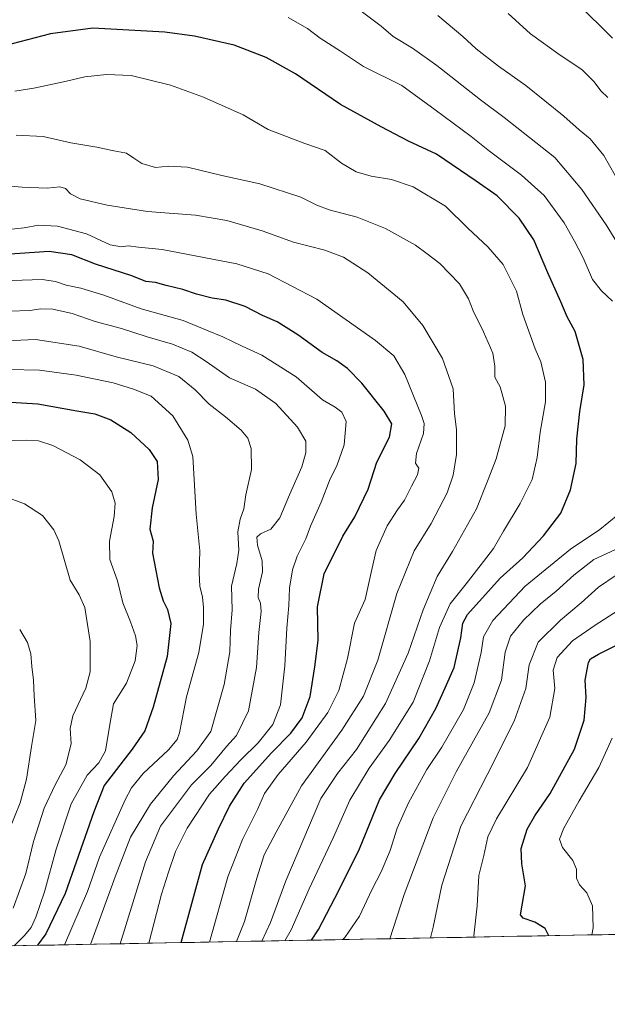
# Model space of a CAD drawing. Units: metres. Extents: x 627314 to 630754, y 4762003 to 4764381.
# Drawn here: x 628773 to 628982, y 4762009 to 4762359 of the extents above; entities that cross this region are included whole.
import ezdxf

# ---------------------------------------------------------------- set-up
doc = ezdxf.new("R2010")
doc.units = ezdxf.units.M
doc.header["$MEASUREMENT"] = 0
for name, color, linetype, lineweight in [('Arbolado forestal CxS', 92, 'Continuous', 0), ('Curva de nivel maestra', 36, 'Continuous', 30), ('Curva de nivel normal', 36, 'Continuous', 0), ('Entidad de ámbito territorial CxS', 92, 'Continuous', 0), ('Municipio CxS', 142, 'Continuous', 0)]:
    doc.layers.add(name, color=color, linetype=linetype, lineweight=lineweight)

# ---------------------------------------------------------------- blocks, each defined once
blk = doc.blocks.new('*U150')
at = {"layer": 'Arbolado forestal CxS', "color": 92, "linetype": 'Continuous', "lineweight": 0}
blk.add_polyline3d([(630753.53, 4762067.27, 909.6), (627665.42, 4762009.14, 1183.01)], dxfattribs=at)
blk = doc.blocks.new('*U162')
at = {"layer": 'Curva de nivel normal', "color": 36, "linetype": 'Continuous', "lineweight": 0}
blk.add_polyline3d([(628850.5281, 4762031.4493, 915), (628853.37, 4762038.65, 915), (628857.69, 4762053.97, 915), (628860.32, 4762062.27, 915), (628864.62, 4762070.37, 915), (628873.66, 4762086.82, 915), (628887.96, 4762106.66, 915), (628895.67, 4762118.72, 915), (628900.77, 4762131.53, 915), (628907.43, 4762155.2, 915), (628913.67, 4762170.48, 915), (628919.72, 4762180.12, 915), (628925.38, 4762191.04, 915), (628927.52, 4762197.38, 915), (628928.63, 4762204.71, 915), (628928.64, 4762213.64, 915), (628928.02, 4762219.18, 915), (628927.5, 4762228.04, 915), (628923.66, 4762238.85, 915), (628916.7, 4762250.63, 915), (628909.69, 4762258.97, 915), (628897.22, 4762269.25, 915), (628888.51, 4762274.82, 915), (628881.88, 4762277.32, 915), (628870.72, 4762280.25, 915), (628859.62, 4762284.25, 915), (628847.04, 4762287.92, 915), (628836, 4762289.78, 915), (628818.95, 4762291.08, 915), (628804.55, 4762293.4, 915), (628794.96, 4762295.66, 915), (628791.48, 4762297.41, 915), (628789.79, 4762299.33, 915), (628787.73, 4762299.84, 915), (628783.25, 4762299.4, 915), (628774.36, 4762299.75, 915), (628761.21, 4762300.8, 915)], dxfattribs=at)
blk = doc.blocks.new('*U164')
at = {"layer": 'Curva de nivel normal', "color": 36, "linetype": 'Continuous', "lineweight": 0}
blk.add_polyline3d([(628763.34, 4762244.88, 940), (628779.12, 4762245.61, 940), (628794.66, 4762243.2, 940), (628807.82, 4762239.46, 940), (628820.96, 4762236.24, 940), (628830.07, 4762232.38, 940), (628835.84, 4762227.71, 940), (628840.75, 4762222.61, 940), (628846.59, 4762218.11, 940), (628852.19, 4762213.38, 940), (628854.59, 4762210.45, 940), (628855.68, 4762206.78, 940), (628855.83, 4762199.33, 940), (628853.87, 4762190.3, 940), (628853.16, 4762185.39, 940), (628851.85, 4762181.73, 940), (628851.04, 4762177.14, 940), (628851.3, 4762170.67, 940), (628850.66, 4762165.93, 940), (628848.72, 4762157.91, 940), (628848.92, 4762149.44, 940), (628848.35, 4762142.05, 940), (628848.12, 4762134.53, 940), (628846.12, 4762122.86, 940), (628841.34, 4762106.22, 940), (628836.46, 4762099.31, 940), (628828.15, 4762090.46, 940), (628820, 4762080.34, 940), (628812.87, 4762068.53, 940), (628807.42, 4762054.52, 940), (628798.5966, 4762030.4718, 940)], dxfattribs=at)
blk = doc.blocks.new('*U166')
at = {"layer": 'Curva de nivel normal', "color": 36, "linetype": 'Continuous', "lineweight": 0}
blk.add_polyline3d([(628769.56, 4762234.91, 945), (628780.48, 4762234.66, 945), (628793.5, 4762232.88, 945), (628806.65, 4762230.18, 945), (628813.92, 4762227.89, 945), (628820.21, 4762225.49, 945), (628827.9, 4762218.4, 945), (628833.25, 4762209.81, 945), (628835.06, 4762204.02, 945), (628836.13, 4762183.49, 945), (628837.52, 4762170.4, 945), (628837.29, 4762162.48, 945), (628837.46, 4762157.81, 945), (628838.45, 4762153.96, 945), (628838.83, 4762150.24, 945), (628838.79, 4762144.3, 945), (628837.17, 4762134.31, 945), (628832.75, 4762118.47, 945), (628830.25, 4762105.66, 945), (628829.47, 4762103.34, 945), (628826.35, 4762099.62, 945), (628817.36, 4762091.28, 945), (628813.23, 4762086.15, 945), (628810.97, 4762081.87, 945), (628801.87, 4762061.47, 945), (628797.58, 4762049.3, 945), (628789.36, 4762030.3, 945)], dxfattribs=at)
blk = doc.blocks.new('*U167')
at = {"layer": 'Curva de nivel normal', "color": 36, "linetype": 'Continuous', "lineweight": 0}
blk.add_polyline3d([(628976.7261, 4762033.8248, 870), (628977.22, 4762036.36, 870), (628977.02, 4762044.22, 870), (628974.94, 4762048.78, 870), (628972.38, 4762051.69, 870), (628971.33, 4762054.06, 870), (628971.32, 4762057.15, 870), (628970.06, 4762060.33, 870), (628966.39, 4762064.89, 870), (628965.34, 4762067.86, 870), (628966.82, 4762071.84, 870), (628972.27, 4762081.56, 870), (628979.28, 4762093.38, 870), (628983.98, 4762103.8, 870)], dxfattribs=at)
blk = doc.blocks.new('*U169')
at = {"layer": 'Curva de nivel normal', "color": 36, "linetype": 'Continuous', "lineweight": 0}
blk.add_polyline3d([(628809.228, 4762030.672, 935), (628818.15, 4762059.8, 935), (628823.52, 4762072.5, 935), (628834.53, 4762087.17, 935), (628841.36, 4762094.13, 935), (628846.98, 4762100.8, 935), (628850.55, 4762104.8, 935), (628854.74, 4762113.5, 935), (628857.64, 4762128.98, 935), (628858.48, 4762141.42, 935), (628859.24, 4762148.87, 935), (628859.04, 4762151.82, 935), (628858.19, 4762153.83, 935), (628858.36, 4762156.84, 935), (628859.75, 4762162.93, 935), (628859.62, 4762166.82, 935), (628857.94, 4762172.47, 935), (628857.75, 4762175.28, 935), (628859.09, 4762176.46, 935), (628862.66, 4762178.15, 935), (628865.93, 4762182.12, 935), (628869.35, 4762190.39, 935), (628873.74, 4762200.36, 935), (628875.21, 4762205.3, 935), (628875.21, 4762209.4, 935), (628872.24, 4762214.43, 935), (628864.54, 4762222.78, 935), (628857.28, 4762227.93, 935), (628848.09, 4762231.96, 935), (628839.71, 4762237.82, 935), (628834.59, 4762241.12, 935), (628827.76, 4762243.97, 935), (628818.73, 4762246.6, 935), (628809.65, 4762249.52, 935), (628800.26, 4762252.02, 935), (628792.07, 4762254.9, 935), (628785.26, 4762256.38, 935), (628780.95, 4762256.5, 935), (628777.08, 4762255.96, 935), (628769.85, 4762255.73, 935)], dxfattribs=at)
blk = doc.blocks.new('*U172')
at = {"layer": 'Curva de nivel normal', "color": 36, "linetype": 'Continuous', "lineweight": 0}
blk.add_polyline3d([(628770.82, 4762266.63, 930), (628781.44, 4762266.94, 930), (628786.15, 4762266.28, 930), (628790, 4762264.97, 930), (628795.18, 4762263.8, 930), (628803.33, 4762261.4, 930), (628816.61, 4762256.48, 930), (628831.61, 4762252.32, 930), (628839.82, 4762248.91, 930), (628845.62, 4762246.6, 930), (628852.5, 4762243.26, 930), (628859.55, 4762240.03, 930), (628871.69, 4762232.27, 930), (628881.04, 4762224.16, 930), (628885.56, 4762221.56, 930), (628887.92, 4762219.78, 930), (628889.43, 4762216.41, 930), (628888.8, 4762208.14, 930), (628886.2, 4762200.72, 930), (628883.8, 4762195.98, 930), (628880.65, 4762187.7, 930), (628876.8, 4762179.16, 930), (628875.12, 4762174.7, 930), (628872.08, 4762168.52, 930), (628870.37, 4762163.62, 930), (628869.34, 4762157.2, 930), (628869.1, 4762150.96, 930), (628868.46, 4762142.98, 930), (628867.75, 4762129.57, 930), (628866.11, 4762115.7, 930), (628863.39, 4762108.71, 930), (628858.22, 4762102.1, 930), (628852.08, 4762096.09, 930), (628846.48, 4762090.2, 930), (628840.88, 4762083.88, 930), (628833.03, 4762071.77, 930), (628828.82, 4762063.54, 930), (628826.32, 4762056.09, 930), (628823.9, 4762048.35, 930), (628819.327, 4762030.862, 930)], dxfattribs=at)
blk = doc.blocks.new('*U176')
at = {"layer": 'Curva de nivel normal', "color": 36, "linetype": 'Continuous', "lineweight": 0}
blk.add_polyline3d([(628771.13, 4762043.38, 960), (628775.66, 4762055.61, 960), (628778.36, 4762067.05, 960), (628782.22, 4762078.86, 960), (628786.06, 4762087.18, 960), (628789.86, 4762094.3, 960), (628791.79, 4762101.79, 960), (628791.36, 4762107.2, 960), (628792.41, 4762111.74, 960), (628796.94, 4762121.55, 960), (628798.52, 4762127.41, 960), (628798.52, 4762138.22, 960), (628796.59, 4762150.27, 960), (628794.57, 4762154.78, 960), (628791.46, 4762160, 960), (628787.4, 4762173.98, 960), (628785.63, 4762177.85, 960), (628781.63, 4762183.03, 960), (628775.2, 4762187.14, 960), (628768.15, 4762189.79, 960)], dxfattribs=at)
blk = doc.blocks.new('*U182')
at = {"layer": 'Curva de nivel normal', "color": 36, "linetype": 'Continuous', "lineweight": 0}
blk.add_polyline3d([(628867.742924, 4762031.773341, 905), (628869.94, 4762035.6, 905), (628876.32, 4762050.19, 905), (628885.02, 4762068.62, 905), (628890.78, 4762081.8, 905), (628897.66, 4762093.13, 905), (628904.77, 4762102.93, 905), (628913.25, 4762116.65, 905), (628919.11, 4762131.27, 905), (628922.65, 4762143.14, 905), (628926.39, 4762151.52, 905), (628932.11, 4762158.64, 905), (628938.25, 4762166.69, 905), (628941.88, 4762171.26, 905), (628945.34, 4762177.39, 905), (628951.34, 4762187.26, 905), (628955.59, 4762195.79, 905), (628957.38, 4762203.57, 905), (628958.42, 4762212.6, 905), (628960.37, 4762223.46, 905), (628960.29, 4762230.42, 905), (628958.64, 4762237.62, 905), (628956.64, 4762242.26, 905), (628952.29, 4762254.5, 905), (628949.96, 4762262.79, 905), (628945.29, 4762272.22, 905), (628939.78, 4762278.58, 905), (628932.85, 4762285.09, 905), (628924.76, 4762292.98, 905), (628913.28, 4762299.84, 905), (628905.59, 4762302.49, 905), (628898.37, 4762303.71, 905), (628893.08, 4762305.28, 905), (628887.8, 4762308.34, 905), (628881.97, 4762312.84, 905), (628874.78, 4762315.31, 905), (628861.78, 4762320.32, 905), (628852.94, 4762325.48, 905), (628838.77, 4762331.8, 905), (628827.05, 4762336.09, 905), (628813.09, 4762339.46, 905), (628804.27, 4762339.83, 905), (628796.61, 4762339.02, 905), (628790.06, 4762337.42, 905), (628778.51, 4762335.04, 905), (628771.71, 4762333.92, 905)], dxfattribs=at)
blk = doc.blocks.new('*U184')
at = {"layer": 'Curva de nivel normal', "color": 36, "linetype": 'Continuous', "lineweight": 0}
for points in [[(628919.4194, 4762032.7461, 885), (628920.41, 4762036.63, 885), (628923.51, 4762051.47, 885), (628930.2, 4762072.47, 885), (628939.6, 4762090.8, 885), (628949.14, 4762109.8, 885), (628953.38, 4762121.49, 885), (628954.47, 4762129.89, 885), (628957.74, 4762137.92, 885), (628965.59, 4762145.82, 885), (628972.94, 4762151.9, 885), (628979.17, 4762157.48, 885), (628985.48, 4762161.73, 885)], [(628985.03, 4762303.95, 885), (628981.05, 4762311.08, 885), (628976.23, 4762317.02, 885), (628972.33, 4762320.17, 885), (628966.88, 4762325.07, 885), (628953.34, 4762335.96, 885), (628943.64, 4762342.79, 885), (628935.63, 4762348.99, 885), (628930.9, 4762353.37, 885), (628922.01, 4762360.88, 885)]]:
    blk.add_polyline3d(points, dxfattribs=at)
blk = doc.blocks.new('*U189')
at = {"layer": 'Curva de nivel normal', "color": 36, "linetype": 'Continuous', "lineweight": 0}
for points in [[(628935.03, 4762033.04, 880), (628934.79, 4762033.49, 880), (628936.03, 4762044.19, 880), (628936.58, 4762054.9, 880), (628938.41, 4762062.12, 880), (628939.8, 4762068.73, 880), (628942.94, 4762075.12, 880), (628953.9, 4762093.32, 880), (628961.89, 4762111.23, 880), (628963.67, 4762121.44, 880), (628963.06, 4762127.95, 880), (628964.5, 4762132.46, 880), (628969.9, 4762138.37, 880), (628977.96, 4762144.01, 880), (628993.29, 4762153.85, 880)], [(628982.45, 4762331.66, 880), (628979.93, 4762334.06, 880), (628977.58, 4762337.23, 880), (628973.21, 4762341.6, 880), (628965.47, 4762346.67, 880), (628954.98, 4762354.27, 880), (628947, 4762361.6, 880)]]:
    blk.add_polyline3d(points, dxfattribs=at)
blk = doc.blocks.new('*U191')
at = {"layer": 'Curva de nivel normal', "color": 36, "linetype": 'Continuous', "lineweight": 0}
for points in [[(628905.04, 4762032.48, 890), (628910.11, 4762048.19, 890), (628920.34, 4762075.47, 890), (628928.6, 4762091.8, 890), (628940.25, 4762112.8, 890), (628944.63, 4762124.43, 890), (628945.99, 4762134.34, 890), (628947.9, 4762140.11, 890), (628952.5, 4762145.81, 890), (628958.41, 4762151.48, 890), (628964.12, 4762156.14, 890), (628970.33, 4762161.81, 890), (628977.5, 4762167.3, 890), (628984.99, 4762170.77, 890)], [(628985.69, 4762280.22, 890), (628981.81, 4762286.34, 890), (628973.22, 4762298.95, 890), (628963.58, 4762310.28, 890), (628945.63, 4762324.61, 890), (628937.2, 4762330.85, 890), (628921.71, 4762343.03, 890), (628913.05, 4762349.26, 890), (628906.24, 4762353.36, 890), (628901.88, 4762357.06, 890), (628894.38, 4762362.78, 890)]]:
    blk.add_polyline3d(points, dxfattribs=at)
blk = doc.blocks.new('*U198')
at = {"layer": 'Curva de nivel normal', "color": 36, "linetype": 'Continuous', "lineweight": 0}
blk.add_polyline3d([(628859.5531, 4762031.6192, 910), (628862.65, 4762038.19, 910), (628868.1, 4762053.04, 910), (628880.48, 4762082.34, 910), (628886.43, 4762091.26, 910), (628893.11, 4762099.8, 910), (628903.44, 4762116.09, 910), (628911.46, 4762134.09, 910), (628916.82, 4762149.39, 910), (628921.78, 4762161.26, 910), (628927.27, 4762170.24, 910), (628935.74, 4762185.35, 910), (628939.96, 4762195.82, 910), (628942.77, 4762203.2, 910), (628945.98, 4762214.9, 910), (628946.09, 4762221.83, 910), (628944.17, 4762228.81, 910), (628942.36, 4762232.22, 910), (628942.29, 4762236.16, 910), (628941.56, 4762240.76, 910), (628938.33, 4762248.33, 910), (628934.59, 4762255.78, 910), (628932.98, 4762260.09, 910), (628929.72, 4762265.36, 910), (628922.72, 4762272.64, 910), (628918.27, 4762276.1, 910), (628914.07, 4762279.12, 910), (628903.42, 4762285.11, 910), (628893.4, 4762289.1, 910), (628883.5, 4762291.74, 910), (628879.11, 4762293.34, 910), (628873.35, 4762296.21, 910), (628858.86, 4762301, 910), (628845.36, 4762303.89, 910), (628833.09, 4762306.91, 910), (628826.24, 4762307.28, 910), (628821.68, 4762306.82, 910), (628816.92, 4762308.24, 910), (628814.07, 4762310.08, 910), (628811.48, 4762311.87, 910), (628806.34, 4762312.79, 910), (628800.92, 4762313.95, 910), (628791.63, 4762315.55, 910), (628781.86, 4762317.74, 910), (628772.27, 4762318.26, 910)], dxfattribs=at)
blk = doc.blocks.new('*U205')
at = {"layer": 'Curva de nivel normal', "color": 36, "linetype": 'Continuous', "lineweight": 0}
blk.add_polyline3d([(628762.82, 4762284.04, 920), (628775.03, 4762285.35, 920), (628780.17, 4762286.24, 920), (628786.91, 4762285.94, 920), (628797.25, 4762283.22, 920), (628805.63, 4762279.28, 920), (628809.7, 4762278.57, 920), (628812.04, 4762278.94, 920), (628815.67, 4762278.45, 920), (628824.12, 4762277.62, 920), (628850.65, 4762272.48, 920), (628861.73, 4762269, 920), (628879.05, 4762259.93, 920), (628899.95, 4762245.24, 920), (628906.47, 4762239.83, 920), (628910.35, 4762233.16, 920), (628916.31, 4762218.58, 920), (628917.23, 4762215.71, 920), (628917.01, 4762212.2, 920), (628914.49, 4762205.02, 920), (628914.1, 4762201.66, 920), (628915.31, 4762199.78, 920), (628914.86, 4762197.48, 920), (628912.71, 4762193.48, 920), (628910.24, 4762188.44, 920), (628907.7, 4762185.03, 920), (628904.04, 4762179.27, 920), (628900.13, 4762170.52, 920), (628898.56, 4762163.81, 920), (628896.18, 4762153.13, 920), (628892.47, 4762144.76, 920), (628890, 4762132.13, 920), (628886.9, 4762120.8, 920), (628882.99, 4762112.94, 920), (628875.26, 4762102.33, 920), (628865.29, 4762090.87, 920), (628860.47, 4762084.15, 920), (628857.96, 4762078.48, 920), (628852.62, 4762067.8, 920), (628847.4, 4762054.45, 920), (628840.9362, 4762031.2688, 920)], dxfattribs=at)
blk = doc.blocks.new('*U208')
at = {"layer": 'Curva de nivel normal', "color": 36, "linetype": 'Continuous', "lineweight": 0}
for points in [[(628888.2661, 4762032.1597, 895), (628888.97, 4762032.88, 895), (628894.26, 4762040.51, 895), (628898.59, 4762049.8, 895), (628901.88, 4762056.26, 895), (628905.06, 4762063.8, 895), (628907.62, 4762071.8, 895), (628911.62, 4762080.8, 895), (628918.19, 4762092.67, 895), (628923.43, 4762100.6, 895), (628931.21, 4762113.99, 895), (628934.94, 4762123.54, 895), (628937.41, 4762134.28, 895), (628938.23, 4762139.87, 895), (628941.61, 4762145.71, 895), (628953.1, 4762157.81, 895), (628969.24, 4762171.05, 895), (628979.61, 4762178.04, 895), (628986.07, 4762183.28, 895)], [(628984.14, 4762259.24, 895), (628980.22, 4762262.93, 895), (628977.02, 4762266.94, 895), (628973.68, 4762274.68, 895), (628970.62, 4762280.52, 895), (628966.98, 4762287.1, 895), (628959.86, 4762296.76, 895), (628951.81, 4762304.09, 895), (628940.36, 4762312.56, 895), (628933.89, 4762317.76, 895), (628921.09, 4762327.32, 895), (628909.26, 4762335.99, 895), (628895.69, 4762342.7, 895), (628887.5, 4762348.14, 895), (628880.3, 4762352.76, 895), (628875.74, 4762356.18, 895), (628868.86, 4762360.07, 895)]]:
    blk.add_polyline3d(points, dxfattribs=at)
blk = doc.blocks.new('*U210')
at = {"layer": 'Curva de nivel normal', "color": 36, "linetype": 'Continuous', "lineweight": 0}
blk.add_polyline3d([(628771.53, 4762029.96, 955), (628775.12, 4762033.46, 955), (628777.57, 4762036.49, 955), (628779.19, 4762040.13, 955), (628782.32, 4762049.17, 955), (628786.42, 4762064.27, 955), (628791.78, 4762080.5, 955), (628797.51, 4762090.68, 955), (628801.62, 4762094.99, 955), (628804.01, 4762099.32, 955), (628805.51, 4762108.69, 955), (628806.85, 4762115.99, 955), (628811.42, 4762123.35, 955), (628814.5, 4762131.27, 955), (628815.22, 4762136.78, 955), (628814.66, 4762140.24, 955), (628812.84, 4762145.22, 955), (628810.14, 4762151.89, 955), (628808.18, 4762159.78, 955), (628805.49, 4762167.34, 955), (628805.42, 4762173.91, 955), (628807, 4762182.6, 955), (628807.4, 4762187.38, 955), (628806.23, 4762191.38, 955), (628801.98, 4762197.42, 955), (628795, 4762202.76, 955), (628785.31, 4762207.95, 955), (628780.18, 4762209.53, 955), (628775.8, 4762209.84, 955), (628752.48, 4762209.35, 955)], dxfattribs=at)
blk = doc.blocks.new('*U218')
at = {"layer": 'Curva de nivel maestra', "color": 36, "linetype": 'Continuous', "lineweight": 30}
for points in [[(628961.47, 4762033.54, 875), (628960.23, 4762036.07, 875), (628956.51, 4762038.41, 875), (628952.38, 4762039.78, 875), (628951.44, 4762041, 875), (628953.26, 4762051.31, 875), (628951.9, 4762059.13, 875), (628951.71, 4762064.53, 875), (628953.84, 4762071.38, 875), (628956.53, 4762076.2, 875), (628961.99, 4762084.13, 875), (628970.57, 4762099.87, 875), (628974.08, 4762110.25, 875), (628974.71, 4762118.21, 875), (628974.45, 4762124.38, 875), (628975.61, 4762130.75, 875), (628976.36, 4762132.01, 875), (628979.2, 4762133.68, 875), (628988.91, 4762138.53, 875)], [(628984.15, 4762352.8, 875), (628971.52, 4762365.19, 875)]]:
    blk.add_polyline3d(points, dxfattribs=at)
blk = doc.blocks.new('*U223')
at = {"layer": 'Curva de nivel maestra', "color": 36, "linetype": 'Continuous', "lineweight": 30}
blk.add_polyline3d([(628766.3, 4762223.51, 950), (628779.9, 4762222.77, 950), (628793.78, 4762220.24, 950), (628800.19, 4762219.1, 950), (628805.87, 4762217, 950), (628812.96, 4762212.46, 950), (628819.43, 4762206.48, 950), (628822.35, 4762202.22, 950), (628822.71, 4762195.85, 950), (628820.6, 4762185.74, 950), (628819.77, 4762178.14, 950), (628820.9, 4762173.84, 950), (628820.65, 4762169.6, 950), (628823.05, 4762157.25, 950), (628824.42, 4762152.61, 950), (628826, 4762149.55, 950), (628827.17, 4762144.63, 950), (628825.86, 4762132.8, 950), (628820.94, 4762114.86, 950), (628817.9, 4762106.41, 950), (628813.5, 4762099.86, 950), (628803.52, 4762087.01, 950), (628799.79, 4762077.65, 950), (628789.7, 4762048.56, 950), (628782.73, 4762034.18, 950), (628779.821, 4762030.118, 950)], dxfattribs=at)
blk = doc.blocks.new('*U225')
at = {"layer": 'Curva de nivel maestra', "color": 36, "linetype": 'Continuous', "lineweight": 30}
blk.add_polyline3d([(628830.8756, 4762031.0794, 925), (628838.49, 4762058.9, 925), (628844.15, 4762071.59, 925), (628848, 4762079.64, 925), (628853.26, 4762087.81, 925), (628862.96, 4762098.64, 925), (628869.81, 4762105.6, 925), (628873.84, 4762111.02, 925), (628876.68, 4762118.61, 925), (628878.37, 4762129.14, 925), (628879.56, 4762138.59, 925), (628879.33, 4762150.49, 925), (628881.64, 4762162.26, 925), (628888.36, 4762175.7, 925), (628892.6, 4762182.56, 925), (628897.32, 4762192.36, 925), (628900.42, 4762201.95, 925), (628904.87, 4762210.81, 925), (628905.7, 4762215.56, 925), (628902.96, 4762220.14, 925), (628895.04, 4762230.08, 925), (628890.01, 4762235.23, 925), (628886.2, 4762238.02, 925), (628881.01, 4762240.99, 925), (628872.36, 4762247.25, 925), (628864.99, 4762251.86, 925), (628859.7, 4762254.19, 925), (628853.63, 4762257.28, 925), (628846.73, 4762259.55, 925), (628841.82, 4762260.34, 925), (628836.32, 4762261.7, 925), (628831.43, 4762263.42, 925), (628825.57, 4762264.78, 925), (628821.77, 4762265.83, 925), (628818.27, 4762266.2, 925), (628813.31, 4762268.19, 925), (628800.42, 4762272.33, 925), (628792.06, 4762275.67, 925), (628783.94, 4762276.94, 925), (628768.3, 4762275.86, 925)], dxfattribs=at)
blk = doc.blocks.new('*U226')
at = {"layer": 'Curva de nivel maestra', "color": 36, "linetype": 'Continuous', "lineweight": 30}
blk.add_polyline3d([(628877.2, 4762031.95, 900), (628879.7, 4762035.74, 900), (628886.9, 4762049.59, 900), (628894.24, 4762064.46, 900), (628901.28, 4762081.9, 900), (628906.95, 4762091.23, 900), (628915.28, 4762103.66, 900), (628921.39, 4762114.4, 900), (628924.71, 4762121.67, 900), (628927.86, 4762128.93, 900), (628930.21, 4762139.45, 900), (628930.9, 4762144.67, 900), (628932.56, 4762147.79, 900), (628944.23, 4762160.66, 900), (628952.27, 4762167.99, 900), (628959.61, 4762175.74, 900), (628965.74, 4762183.81, 900), (628969.24, 4762192.14, 900), (628971.18, 4762201.48, 900), (628971.5, 4762210.2, 900), (628972.46, 4762220.02, 900), (628974, 4762229.53, 900), (628973.75, 4762238.48, 900), (628970.88, 4762248.43, 900), (628967.97, 4762253.61, 900), (628965.74, 4762258.95, 900), (628961.1, 4762269.3, 900), (628956.14, 4762281.02, 900), (628950.98, 4762288.75, 900), (628943.08, 4762296.68, 900), (628935.65, 4762301.88, 900), (628921.59, 4762311.51, 900), (628911.68, 4762316.14, 900), (628901.98, 4762321.22, 900), (628887.44, 4762329.12, 900), (628871.44, 4762340.1, 900), (628861.03, 4762345.9, 900), (628849.7, 4762350.24, 900), (628835.56, 4762353.46, 900), (628825.07, 4762354.88, 900), (628799.42, 4762356.3, 900), (628784.46, 4762354.26, 900), (628768.11, 4762350.01, 900)], dxfattribs=at)

msp = doc.modelspace()

# ---------------------------------------------------------------- linework, layer by layer
at = {"layer": 'Arbolado forestal CxS', "color": 92, "linetype": 'Continuous', "lineweight": 0}
msp.add_polyline3d([(630753.53, 4762067.27, 909.6), (627665.42, 4762009.14, 1183.01)], dxfattribs=at)
at = {"layer": 'Curva de nivel normal', "color": 36, "linetype": 'Continuous', "lineweight": 0}
msp.add_polyline3d([(628773.49, 4762142.4, 965), (628776.29, 4762137.84, 965), (628777.47, 4762133.74, 965), (628777.74, 4762129.32, 965), (628778.34, 4762124.48, 965), (628778.61, 4762118.9, 965), (628779.24, 4762110.13, 965), (628777.69, 4762100.81, 965), (628775.96, 4762089.17, 965), (628773.62, 4762080.81, 965), (628769.67, 4762070.85, 965)], dxfattribs=at)
at = {"layer": 'Entidad de ámbito territorial CxS', "color": 92, "linetype": 'Continuous', "lineweight": 0}
msp.add_polyline3d([(628985.15, 4762033.98, 866.61), (628980.16, 4762033.89, 868.78), (628975.18, 4762033.8, 870.45), (628970.2, 4762033.7, 872.34), (628965.21, 4762033.61, 874.12), (628960.23, 4762033.51, 875.59), (628955.25, 4762033.42, 876.51), (628950.26, 4762033.33, 877.51), (628945.28, 4762033.23, 878.15), (628940.3, 4762033.14, 878.61), (628935.31, 4762033.05, 879.84), (628930.33, 4762032.95, 881.62), (628925.35, 4762032.86, 883.45), (628920.36, 4762032.76, 884.9), (628915.38, 4762032.67, 886.48), (628910.39, 4762032.58, 888.46), (628905.41, 4762032.48, 890.03), (628900.43, 4762032.39, 891.38), (628895.44, 4762032.29, 892.97), (628890.46, 4762032.2, 894.75), (628885.48, 4762032.11, 895.77), (628880.49, 4762032.01, 898.06), (628875.51, 4762031.92, 901.05), (628870.53, 4762031.83, 903.59), (628865.54, 4762031.73, 906.48), (628860.56, 4762031.64, 909.75), (628855.58, 4762031.54, 912.48), (628850.59, 4762031.45, 915.08), (628845.61, 4762031.36, 917.52), (628840.63, 4762031.26, 919.69), (628835.64, 4762031.17, 922.45), (628830.66, 4762031.08, 925.51), (628825.67, 4762030.98, 927.41), (628820.69, 4762030.89, 929.1), (628815.71, 4762030.79, 931.71), (628810.72, 4762030.7, 934.34), (628805.74, 4762030.61, 936.73), (628800.76, 4762030.51, 939.42), (628795.77, 4762030.42, 941.74), (628790.79, 4762030.32, 944.13), (628785.81, 4762030.23, 947.28), (628780.82, 4762030.14, 949.72), (628775.84, 4762030.04, 952.49), (628770.86, 4762029.95, 955.22)], dxfattribs=at)
at = {"layer": 'Municipio CxS', "color": 142, "linetype": 'Continuous', "lineweight": 0}
msp.add_polyline3d([(628985.44, 4762033.99, 866.47), (628980.45, 4762033.89, 868.69), (628975.45, 4762033.8, 870.35), (628970.46, 4762033.71, 872.25), (628965.46, 4762033.61, 874.04), (628960.47, 4762033.52, 875.55), (628955.47, 4762033.42, 876.46), (628950.48, 4762033.33, 877.48), (628945.48, 4762033.24, 878.14), (628940.49, 4762033.14, 878.57), (628935.49, 4762033.05, 879.78), (628930.5, 4762032.95, 881.55), (628925.51, 4762032.86, 883.4), (628920.51, 4762032.77, 884.85), (628915.52, 4762032.67, 886.43), (628910.52, 4762032.58, 888.42), (628905.53, 4762032.48, 890), (628900.53, 4762032.39, 891.35), (628895.54, 4762032.3, 892.93), (628890.54, 4762032.2, 894.74), (628885.55, 4762032.11, 895.74), (628880.55, 4762032.01, 898.02), (628875.56, 4762031.92, 901.03), (628870.56, 4762031.83, 903.56), (628865.57, 4762031.73, 906.46), (628860.58, 4762031.64, 909.74), (628855.58, 4762031.54, 912.48), (628850.59, 4762031.45, 915.08), (628845.59, 4762031.36, 917.53), (628840.6, 4762031.26, 919.71), (628835.6, 4762031.17, 922.48), (628830.61, 4762031.07, 925.53), (628825.61, 4762030.98, 927.43), (628820.62, 4762030.89, 929.14), (628815.62, 4762030.79, 931.75), (628810.63, 4762030.7, 934.38), (628805.63, 4762030.6, 936.78), (628800.64, 4762030.51, 939.47), (628795.65, 4762030.42, 941.8), (628790.65, 4762030.32, 944.22), (628785.66, 4762030.23, 947.35), (628780.66, 4762030.13, 949.81), (628775.67, 4762030.04, 952.59), (628770.67, 4762029.95, 955.31)], dxfattribs=at)

# ---------------------------------------------------------------- block references
at = {"layer": 'Arbolado forestal CxS', "color": 92, "linetype": 'Continuous', "lineweight": 0}
msp.add_blockref('*U150', (0, 0), dxfattribs=at)
at = {"layer": 'Curva de nivel maestra', "color": 36, "linetype": 'Continuous', "lineweight": 30}
for name in ['*U223', '*U225', '*U226', '*U218']:
    msp.add_blockref(name, (0, 0), dxfattribs=at)
at = {"layer": 'Curva de nivel normal', "color": 36, "linetype": 'Continuous', "lineweight": 0}
for name in ['*U176', '*U210', '*U166', '*U164', '*U169', '*U172', '*U205', '*U162', '*U198', '*U182', '*U208', '*U191', '*U184', '*U189', '*U167']:
    msp.add_blockref(name, (0, 0), dxfattribs=at)

doc.saveas('drawing.dxf')
